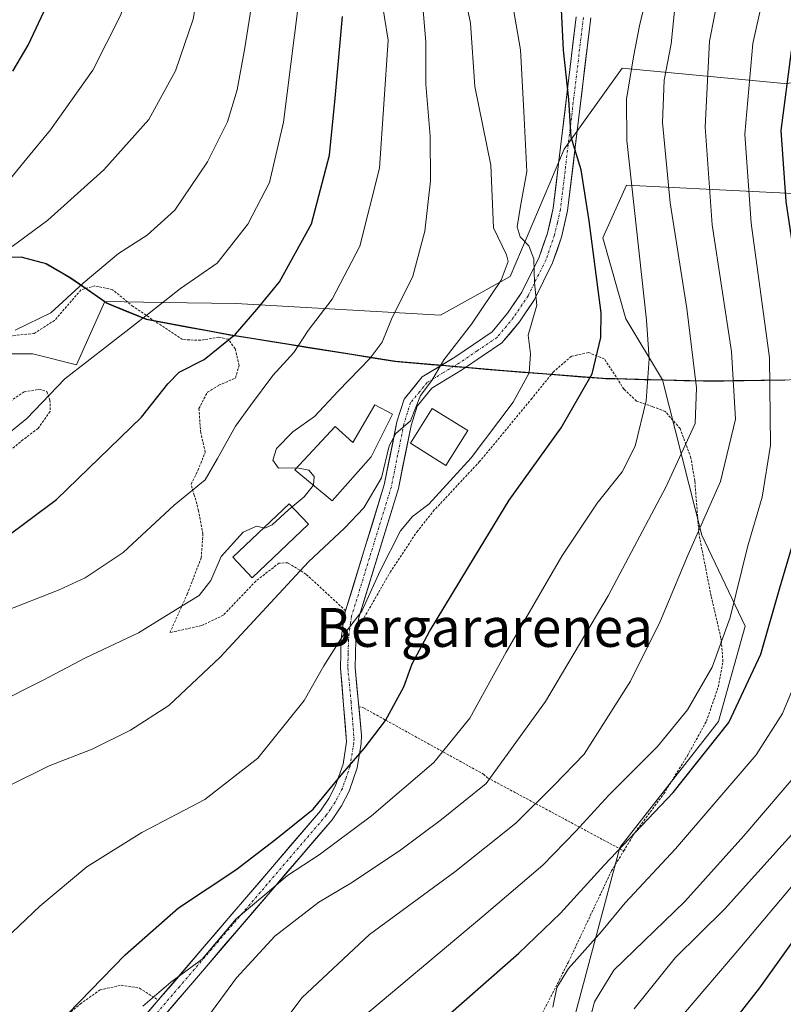
# Model space of a CAD drawing. Units: metres. Extents: x 637289 to 640682, y 4773768 to 4775708.
# Drawn here: x 640348 to 640505, y 4775283 to 4775486 of the extents above; entities that cross this region are included whole.
import ezdxf
from ezdxf.enums import TextEntityAlignment as Align

# ---------------------------------------------------------------- set-up
doc = ezdxf.new("R2010")
doc.units = ezdxf.units.M
doc.header["$MEASUREMENT"] = 0
doc.linetypes.add('TRAZO_Y_PUNTO', pattern=[1, 0.5, -0.25, 0, -0.25])
doc.linetypes.add('TRAZOS', pattern=[0.75, 0.5, -0.25])
for name, color, linetype, lineweight in [('Alambrada', 19, 'TRAZOS', 0), ('Arbolado forestal CxS', 92, 'Continuous', 0), ('Comunidad autónoma', 142, 'Continuous', 30), ('Curva de nivel maestra', 36, 'Continuous', 30), ('Curva de nivel normal', 36, 'Continuous', 0), ('Edificación', 1, 'Continuous', 13), ('Edificación Cxs', 1, 'Continuous', 13), ('Municipio', 9, 'Continuous', 13), ('Municipio CxS', 142, 'Continuous', 0), ('Nación', 19, 'Continuous', 30), ('Pista', 135, 'Continuous', 13), ('Pista Cxs', 135, 'Continuous', 0), ('Pista eje', 135, 'TRAZO_Y_PUNTO', 0), ('Prado CxS', 92, 'Continuous', 0), ('Provincia', 19, 'Continuous', 0), ('Texto cartográfico', 19, 'Continuous', 0)]:
    doc.layers.add(name, color=color, linetype=linetype, lineweight=lineweight)
doc.styles.add('Arial', font='txt', dxfattribs={"height": 0.2})

# ---------------------------------------------------------------- blocks, each defined once
blk = doc.blocks.new('*U157')
at = {"layer": 'Arbolado forestal CxS', "color": 92, "linetype": 'Continuous', "lineweight": 0}
blk.add_polyline3d([(640341.5317, 4775436.7473, 388.8948), (640348.2615, 4775436.8971, 387.411), (640352.6515, 4775435.7569, 386.829), (640353.2415, 4775435.6069, 386.6155), (640357.0715, 4775433.3869, 384.7165), (640358.5215, 4775432.5467, 384.0802), (640365.3313, 4775427.7865, 381.0989), (640365.3347, 4775427.7841, 381.0976), (640364.4499, 4775425.7923, 380.6248), (640359.5363, 4775414.7305, 378.4828), (640350.5155, 4775416.9879, 381.332), (640334.7297, 4775416.9883, 384.0179)], dxfattribs=at)
blk = doc.blocks.new('*U164')
at = {"layer": 'Nación', "color": 19, "linetype": 'Continuous', "lineweight": 30}
blk.add_polyline3d([(640365.59, 4775427.5, 382.6138), (640369.725, 4775425.815, 381.083), (640373.86, 4775424.13, 379.5944), (640378.16, 4775423.335, 378.4576), (640382.46, 4775422.54, 377.3635), (640386.76, 4775421.745, 376.2674), (640391.06, 4775420.95, 375.0577), (640395.16, 4775420.29, 373.6953), (640399.26, 4775419.63, 372.1689), (640402.72, 4775419.07, 370.8526), (640407.158, 4775418.354, 369.1895), (640411.596, 4775417.638, 367.7023), (640416.034, 4775416.922, 366.2519), (640420.472, 4775416.206, 364.155), (640424.91, 4775415.49, 361.8214), (640426.28, 4775415.37, 361.2462), (640429.375, 4775415.105, 360.8097), (640432.47, 4775414.84, 360.2124), (640435.33, 4775414.59, 359.2034), (640437.31, 4775414.42, 358.3924), (640440.07, 4775414.19, 357.0545), (640443.62, 4775413.885, 355.9402), (640447.17, 4775413.58, 355.3971), (640451.242, 4775413.264, 355.1475), (640455.314, 4775412.948, 353.5569), (640459.386, 4775412.632, 351.9975), (640463.458, 4775412.316, 350.5756), (640467.53, 4775412, 349.2434), (640468.23, 4775411.98, 349.0124), (640472.258, 4775411.874, 347.5392), (640476.286, 4775411.768, 345.4479), (640480.314, 4775411.662, 343.1682), (640484.342, 4775411.556, 341.2133), (640488.37, 4775411.45, 339.1787), (640492.5583, 4775411.5, 336.6784), (640496.7467, 4775411.55, 333.8195), (640500.935, 4775411.6, 331.5641), (640505.1233, 4775411.65, 328.6904)], dxfattribs=at)
blk = doc.blocks.new('*U165')
at = {"layer": 'Comunidad autónoma', "color": 142, "linetype": 'Continuous', "lineweight": 30}
blk.add_polyline3d([(640365.59, 4775427.5, 382.6138), (640369.725, 4775425.815, 381.083), (640373.86, 4775424.13, 379.5944), (640378.16, 4775423.335, 378.4576), (640382.46, 4775422.54, 377.3635), (640386.76, 4775421.745, 376.2674), (640391.06, 4775420.95, 375.0577), (640395.16, 4775420.29, 373.6953), (640399.26, 4775419.63, 372.1689), (640402.72, 4775419.07, 370.8526), (640407.158, 4775418.354, 369.1895), (640411.596, 4775417.638, 367.7023), (640416.034, 4775416.922, 366.2519), (640420.472, 4775416.206, 364.155), (640424.91, 4775415.49, 361.8214), (640426.28, 4775415.37, 361.2462), (640429.375, 4775415.105, 360.8097), (640432.47, 4775414.84, 360.2124), (640435.33, 4775414.59, 359.2034), (640437.31, 4775414.42, 358.3924), (640440.07, 4775414.19, 357.0545), (640443.62, 4775413.885, 355.9402), (640447.17, 4775413.58, 355.3971), (640451.242, 4775413.264, 355.1475), (640455.314, 4775412.948, 353.5569), (640459.386, 4775412.632, 351.9975), (640463.458, 4775412.316, 350.5756), (640467.53, 4775412, 349.2434), (640468.23, 4775411.98, 349.0124), (640472.258, 4775411.874, 347.5392), (640476.286, 4775411.768, 345.4479), (640480.314, 4775411.662, 343.1682), (640484.342, 4775411.556, 341.2133), (640488.37, 4775411.45, 339.1787), (640492.5583, 4775411.5, 336.6784), (640496.7467, 4775411.55, 333.8195), (640500.935, 4775411.6, 331.5641), (640505.1233, 4775411.65, 328.6904)], dxfattribs=at)
blk = doc.blocks.new('*U166')
at = {"layer": 'Provincia', "color": 19, "linetype": 'Continuous', "lineweight": 0}
blk.add_polyline3d([(640365.59, 4775427.5, 382.6138), (640369.725, 4775425.815, 381.083), (640373.86, 4775424.13, 379.5944), (640378.16, 4775423.335, 378.4576), (640382.46, 4775422.54, 377.3635), (640386.76, 4775421.745, 376.2674), (640391.06, 4775420.95, 375.0577), (640395.16, 4775420.29, 373.6953), (640399.26, 4775419.63, 372.1689), (640402.72, 4775419.07, 370.8526), (640407.158, 4775418.354, 369.1895), (640411.596, 4775417.638, 367.7023), (640416.034, 4775416.922, 366.2519), (640420.472, 4775416.206, 364.155), (640424.91, 4775415.49, 361.8214), (640426.28, 4775415.37, 361.2462), (640429.375, 4775415.105, 360.8097), (640432.47, 4775414.84, 360.2124), (640435.33, 4775414.59, 359.2034), (640437.31, 4775414.42, 358.3924), (640440.07, 4775414.19, 357.0545), (640443.62, 4775413.885, 355.9402), (640447.17, 4775413.58, 355.3971), (640451.242, 4775413.264, 355.1475), (640455.314, 4775412.948, 353.5569), (640459.386, 4775412.632, 351.9975), (640463.458, 4775412.316, 350.5756), (640467.53, 4775412, 349.2434), (640468.23, 4775411.98, 349.0124), (640472.258, 4775411.874, 347.5392), (640476.286, 4775411.768, 345.4479), (640480.314, 4775411.662, 343.1682), (640484.342, 4775411.556, 341.2133), (640488.37, 4775411.45, 339.1787), (640492.5583, 4775411.5, 336.6784), (640496.7467, 4775411.55, 333.8195), (640500.935, 4775411.6, 331.5641), (640505.1233, 4775411.65, 328.6904)], dxfattribs=at)
blk = doc.blocks.new('*U167')
at = {"layer": 'Municipio', "color": 9, "linetype": 'Continuous', "lineweight": 13}
blk.add_polyline3d([(640365.59, 4775427.5, 382.6138), (640369.725, 4775425.815, 381.083), (640373.86, 4775424.13, 379.5944), (640378.16, 4775423.335, 378.4576), (640382.46, 4775422.54, 377.3635), (640386.76, 4775421.745, 376.2674), (640391.06, 4775420.95, 375.0577), (640395.16, 4775420.29, 373.6953), (640399.26, 4775419.63, 372.1689), (640402.72, 4775419.07, 370.8526), (640407.158, 4775418.354, 369.1895), (640411.596, 4775417.638, 367.7023), (640416.034, 4775416.922, 366.2519), (640420.472, 4775416.206, 364.155), (640424.91, 4775415.49, 361.8214), (640426.28, 4775415.37, 361.2462), (640429.375, 4775415.105, 360.8097), (640432.47, 4775414.84, 360.2124), (640435.33, 4775414.59, 359.2034), (640437.31, 4775414.42, 358.3924), (640440.07, 4775414.19, 357.0545), (640443.62, 4775413.885, 355.9402), (640447.17, 4775413.58, 355.3971), (640451.242, 4775413.264, 355.1475), (640455.314, 4775412.948, 353.5569), (640459.386, 4775412.632, 351.9975), (640463.458, 4775412.316, 350.5756), (640467.53, 4775412, 349.2434), (640468.23, 4775411.98, 349.0124), (640472.258, 4775411.874, 347.5392), (640476.286, 4775411.768, 345.4479), (640480.314, 4775411.662, 343.1682), (640484.342, 4775411.556, 341.2133), (640488.37, 4775411.45, 339.1787), (640492.5583, 4775411.5, 336.6784), (640496.7467, 4775411.55, 333.8195), (640500.935, 4775411.6, 331.5641), (640505.1233, 4775411.65, 328.6904)], dxfattribs=at)
blk = doc.blocks.new('*U182')
at = {"layer": 'Curva de nivel normal', "color": 36, "linetype": 'Continuous', "lineweight": 0}
blk.add_polyline3d([(640535.92, 4775486.42, 310), (640532.15, 4775475.97, 310), (640528.97, 4775462.33, 310), (640529.18, 4775450.83, 310), (640532.17, 4775433.49, 310), (640533.02, 4775421, 310), (640533.49, 4775409.14, 310), (640532.99, 4775400.15, 310), (640532.03, 4775393.05, 310), (640532.43, 4775385.93, 310), (640530.36, 4775374.74, 310), (640524.79, 4775348.03, 310), (640523.16, 4775342.04, 310), (640520.18, 4775335.26, 310), (640511.43, 4775323.58, 310), (640492.68, 4775302.78, 310), (640482.58, 4775292.79, 310), (640474.15, 4775282.3, 310)], dxfattribs=at)

msp = doc.modelspace()

# ---------------------------------------------------------------- linework, layer by layer
at = {"layer": 'Alambrada', "color": 19, "linetype": 'TRAZOS', "lineweight": 0}
for points in [[(640414.82, 4775364.18, 355.9), (640406.66, 4775371.73, 359.67), (640402.96, 4775374.01, 360.88), (640401.16, 4775373.98, 361.25), (640396.35, 4775370.26, 361.44), (640389.71, 4775363.27, 362.11), (640385.23, 4775361.12, 362.5), (640378.71, 4775359.68, 363.4), (640382.27, 4775367.6, 365.26), (640385.14, 4775375.05, 366.05), (640385.51, 4775379.96, 367.13), (640384.62, 4775384.75, 368.26), (640383.71, 4775387.96, 369.22), (640383.07, 4775390.21, 369.93), (640384.48, 4775393.05, 370.31), (640385.98, 4775396.82, 370.91), (640385.04, 4775400.8, 371.68), (640384.68, 4775405.75, 372.35), (640386.41, 4775409.11, 372.66), (640388.78, 4775410.55, 372.58), (640392.21, 4775412.05, 372.22), (640392.94, 4775414.65, 372.77), (640392.12, 4775418.06, 373.99), (640390.69, 4775420.01, 374.9), (640388.75, 4775420.47, 375.49), (640385.02, 4775419.8, 376.1), (640381.32, 4775419.95, 376.75), (640371.15, 4775426.74, 381.1), (640366.93, 4775430.22, 383.11), (640363.3, 4775431.01, 384.15), (640360.42, 4775430.16, 384.63), (640355.01, 4775423.91, 384.02), (640350.81, 4775421.19, 384.23), (640340.6, 4775420.2, 385.27)], [(640472, 4775314.77, 324.7), (640474.32, 4775318.55, 325.24), (640480.23, 4775326.52, 326.05), (640485.08, 4775334.34, 326.88), (640489, 4775341.45, 327.29), (640491.43, 4775348.52, 328.02), (640492.4, 4775353.73, 328.63), (640491.96, 4775358.59, 330.11), (640489.96, 4775367.21, 332.39), (640487.48, 4775379.83, 334.76), (640486.6, 4775390.9, 338.16), (640485.82, 4775395.59, 339.37), (640483.58, 4775401.65, 340.98), (640480.52, 4775405.17, 342.59), (640477.9, 4775406.17, 344.04), (640474.61, 4775407.3, 345.73), (640472.05, 4775409.75, 347.32), (640467.96, 4775416.02, 349.56), (640464.73, 4775417.3, 350.67), (640461.23, 4775416.51, 351.78), (640457.53, 4775413.31, 352.82), (640453.12, 4775407.86, 353.15), (640442.37, 4775394.84, 353.86), (640433.06, 4775384.9, 353.81), (640429.64, 4775380.6, 353.84), (640424.1, 4775372.29, 354.07), (640417.17, 4775360.22, 354.19)], [(640344.6, 4775406.42, 381.52), (640348.77, 4775409.18, 381.43), (640351.8, 4775409.71, 380.65), (640353.39, 4775409.29, 380.08), (640354.06, 4775407.5, 379.39), (640354.07, 4775405.13, 378.65), (640351.6, 4775401.67, 378.35), (640348.55, 4775399.38, 378.68), (640340.85, 4775392.99, 378.4)], [(640417.53, 4775344.43, 351.41), (640418.53, 4775344.18, 351.21), (640443.14, 4775330.56, 340.86), (640444.02, 4775329.81, 340.3), (640472, 4775314.77, 324.7)], [(640455.28, 4775281.44, 320.26), (640460.64, 4775291.93, 321.67), (640469.48, 4775310.66, 323.74), (640472, 4775314.77, 324.7)], [(640353.19, 4775277.32, 349.79), (640360.29, 4775283.27, 349.72), (640364.36, 4775286.19, 349.34), (640368.68, 4775287.12, 348.41), (640372.48, 4775286.56, 347.14), (640376.32, 4775284.05, 344.07)]]:
    msp.add_polyline3d(points, dxfattribs=at)
at = {"layer": 'Arbolado forestal CxS', "color": 92, "linetype": 'Continuous', "lineweight": 0}
for points in [[(640504.99, 4775472.63, 323), (640471.65, 4775475.8, 343.77), (640459.74, 4775459.13, 350.27), (640456.78, 4775452.15, 352.18), (640448.63, 4775432.94, 356.3), (640434.34, 4775425, 361), (640392.28, 4775427.38, 374.87), (640377.23, 4775427.61, 378.43), (640365.33, 4775427.78, 381.1), (640365.33, 4775427.79, 381.1), (640358.52, 4775432.55, 384.08), (640357.07, 4775433.39, 384.72), (640353.24, 4775435.61, 386.62), (640352.65, 4775435.76, 386.83), (640348.26, 4775436.9, 387.41), (640341.53, 4775436.75, 388.89)], [(640365.33, 4775427.78, 381.1), (640377.23, 4775427.61, 378.43), (640392.28, 4775427.38, 374.87), (640434.34, 4775425, 361), (640448.63, 4775432.94, 356.3), (640456.78, 4775452.15, 352.18), (640459.74, 4775459.13, 350.27), (640471.65, 4775475.8, 343.77), (640504.99, 4775472.63, 323), (640527.21, 4775474.21, 310.38), (640560.55, 4775474.21, 293.56), (640566.9, 4775466.28, 289.44), (640559.76, 4775454.37, 292.46), (640530.39, 4775448.81, 308.58), (640499.89, 4775450.36, 327.05), (640472.54, 4775451.75, 344.16), (640467.68, 4775440.88, 347.9), (640472.44, 4775424.21, 346.82), (640479.97, 4775411.67, 342.2)], [(640523.68, 4775411.86, 314.75), (640488.51, 4775411.45, 337.65), (640479.97, 4775411.67, 342.2), (640472.44, 4775424.21, 346.82), (640467.68, 4775440.88, 347.9), (640472.54, 4775451.75, 344.16), (640499.89, 4775450.36, 327.05), (640530.39, 4775448.81, 308.58)], [(640089.66, 4775403.83, 441.48), (640089.66, 4775403.82, 441.48), (640100.75, 4775396.62, 436.94), (640118.11, 4775392.69, 429.34), (640140.72, 4775392.44, 420.37), (640147.64, 4775393.4, 417.62), (640168.06, 4775396.23, 411.32), (640209.02, 4775404.91, 409.04), (640250.74, 4775413.22, 405), (640274.78, 4775417.45, 400.98), (640306.11, 4775424.89, 395), (640326.41, 4775431.58, 390.88), (640341.53, 4775436.75, 388.89), (640348.26, 4775436.9, 387.41), (640352.65, 4775435.76, 386.83), (640353.24, 4775435.61, 386.62), (640357.07, 4775433.39, 384.72), (640358.52, 4775432.55, 384.08), (640365.33, 4775427.79, 381.1), (640365.33, 4775427.78, 381.1)], [(640089.66, 4775403.83, 441.48), (640089.66, 4775403.82, 441.48), (640100.75, 4775396.62, 436.94), (640118.11, 4775392.69, 429.34), (640140.72, 4775392.44, 420.37), (640147.64, 4775393.4, 417.62), (640168.06, 4775396.23, 411.32), (640209.02, 4775404.91, 409.04), (640250.74, 4775413.22, 405), (640274.78, 4775417.45, 400.98), (640306.11, 4775424.89, 395), (640326.41, 4775431.58, 390.88), (640341.53, 4775436.75, 388.89), (640348.26, 4775436.9, 387.41), (640352.65, 4775435.76, 386.83), (640353.24, 4775435.61, 386.62), (640357.07, 4775433.39, 384.72), (640358.52, 4775432.55, 384.08), (640365.33, 4775427.79, 381.1), (640365.33, 4775427.78, 381.1)], [(640365.33, 4775427.78, 381.1), (640364.45, 4775425.79, 380.62), (640359.54, 4775414.73, 378.48), (640350.52, 4775416.99, 381.33), (640334.73, 4775416.99, 384.02), (640298.18, 4775393.93, 384.98), (640290.75, 4775378.63, 381.2), (640266.73, 4775366.87, 380.91), (640264.83, 4775366.21, 381.1), (640245.65, 4775365.09, 384.35), (640235.5, 4775369.6, 387.8), (640209.57, 4775359.45, 388.96), (640203.93, 4775335.75, 391.14), (640169.38, 4775322.45, 404.15), (640151.76, 4775308.26, 408.28), (640135.15, 4775300.78, 412.57), (640131.7, 4775285.15, 412.67), (640129.51, 4775271.44, 411.88)], [(640462.15, 4775281.59, 315.12), (640471.17, 4775315.44, 322.5), (640491.46, 4775341.39, 323.88), (640496.99, 4775361, 325.84), (640488.08, 4775379.75, 333.16), (640479.97, 4775411.67, 342.2), (640488.51, 4775411.45, 337.65), (640523.68, 4775411.86, 314.75), (640573.14, 4775409.41, 282.82), (640603.13, 4775408.52, 259.68), (640631.59, 4775407.68, 234.12), (640638.94, 4775406.94, 232.26), (640638.94, 4775406.94, 232.26), (640618.38, 4775365.77, 239.26), (640617.49, 4775361.56, 239.69), (640613.24, 4775341.38, 242.62), (640614.37, 4775325.59, 240.85), (640615.5, 4775310.92, 235.55), (640600.34, 4775293.41, 243.69), (640575.27, 4775295.89, 258.85), (640557.91, 4775298.09, 269.8), (640541.08, 4775279.33, 272.46)], [(640479.97, 4775411.67, 342.2), (640488.51, 4775411.45, 337.65), (640523.68, 4775411.86, 314.75), (640573.14, 4775409.41, 282.82), (640603.13, 4775408.52, 259.68), (640631.59, 4775407.68, 234.12), (640638.94, 4775406.94, 232.26), (640638.94, 4775406.94, 232.26)], [(640479.97, 4775411.67, 342.2), (640488.51, 4775411.45, 337.65), (640523.68, 4775411.86, 314.75), (640573.14, 4775409.41, 282.82), (640603.13, 4775408.52, 259.68), (640631.59, 4775407.68, 234.12), (640638.94, 4775406.94, 232.26), (640638.94, 4775406.94, 232.26)], [(640479.97, 4775411.67, 342.2), (640488.08, 4775379.75, 333.16), (640496.99, 4775361, 325.84), (640491.46, 4775341.39, 323.88), (640471.17, 4775315.44, 322.5), (640462.15, 4775281.59, 315.12), (640484.7, 4775248.87, 290.65), (640508.55, 4775252.66, 282.61), (640529.99, 4775266.9, 277.88), (640541.08, 4775279.33, 272.46), (640557.91, 4775298.09, 269.8), (640575.27, 4775295.89, 258.85), (640600.34, 4775293.41, 243.69), (640615.5, 4775310.92, 235.55), (640614.37, 4775325.59, 240.85), (640613.24, 4775341.38, 242.62), (640617.49, 4775361.56, 239.69)]]:
    msp.add_polyline3d(points, dxfattribs=at)
at = {"layer": 'Comunidad autónoma', "color": 142, "linetype": 'Continuous', "lineweight": 30}
msp.add_polyline3d([(640365.59, 4775427.5, 382.61), (640361.78, 4775430.17, 384.24), (640358.37, 4775432.55, 386.05), (640356.92, 4775433.39, 386.76), (640353.1, 4775435.61, 387.58), (640352.5, 4775435.76, 387.67), (640348.12, 4775436.9, 388.76), (640344.75, 4775436.82, 389.62)], dxfattribs=at)
at = {"layer": 'Curva de nivel maestra', "color": 36, "linetype": 'Continuous', "lineweight": 30}
for points in [[(640346.42, 4775475.17, 400), (640349.54, 4775480.55, 400), (640353.91, 4775489.7, 400), (640356.54, 4775495.8, 400), (640358.16, 4775506.95, 400), (640357.4, 4775520.12, 400), (640354.59, 4775532.66, 400), (640353.4, 4775542.04, 400), (640354.86, 4775550.88, 400), (640356.25, 4775557.21, 400), (640357, 4775568.88, 400), (640356.49, 4775575.04, 400), (640355.51, 4775585.49, 400), (640354.05, 4775595.48, 400), (640351.94, 4775605.74, 400), (640348.69, 4775612.45, 400), (640340.89, 4775622.87, 400)], [(640424.57, 4775271.02, 325), (640450.42, 4775293.76, 325), (640459, 4775301.94, 325), (640467.99, 4775311.82, 325), (640482.16, 4775326.78, 325), (640493.62, 4775341.19, 325), (640500.2, 4775355.21, 325), (640504.1, 4775368.89, 325), (640507.92, 4775381.82, 325), (640510.2, 4775396.63, 325), (640510.33, 4775410.53, 325), (640509.03, 4775421.17, 325), (640507.8, 4775432.31, 325), (640505.42, 4775448.37, 325), (640504.38, 4775462.94, 325), (640506.49, 4775479.28, 325), (640511.32, 4775497.43, 325), (640514.9, 4775508.92, 325), (640516.69, 4775518.36, 325), (640517.58, 4775530.58, 325), (640517.26, 4775543.88, 325), (640515.9, 4775567.88, 325), (640515.99, 4775594.54, 325), (640513.94, 4775611.77, 325)], [(640357.73, 4775281.22, 350), (640369.51, 4775293.36, 350), (640380.47, 4775303.05, 350), (640392.28, 4775310.89, 350), (640400.45, 4775317.15, 350), (640408.17, 4775323.33, 350), (640414.24, 4775330.79, 350), (640418.65, 4775335.8, 350), (640423.02, 4775341.6, 350), (640426.82, 4775348.55, 350), (640428.54, 4775353.22, 350), (640432.07, 4775359.89, 350), (640441.34, 4775375.22, 350), (640448.47, 4775386.89, 350), (640459.13, 4775401.81, 350), (640465.53, 4775412.9, 350), (640467.29, 4775420.39, 350), (640467.33, 4775425.43, 350), (640464.9, 4775444.39, 350), (640463.28, 4775454.85, 350), (640461.2, 4775461.57, 350), (640460.71, 4775469.35, 350), (640459.59, 4775479.48, 350), (640458.88, 4775494.86, 350)], [(640344.58, 4775378.99, 375), (640355.41, 4775387.03, 375), (640372.85, 4775403.98, 375), (640378.25, 4775410.88, 375), (640380.62, 4775413.22, 375), (640385.78, 4775415.89, 375), (640392.19, 4775421.07, 375), (640396.6, 4775426.14, 375), (640401.24, 4775431.8, 375), (640407.83, 4775443.74, 375), (640411.51, 4775457.89, 375), (640412.68, 4775469.6, 375), (640414.21, 4775486.41, 375)], [(640556.76, 4775486.51, 300), (640551.69, 4775472.83, 300), (640549.04, 4775462.96, 300), (640548.34, 4775452.68, 300), (640549.02, 4775441.41, 300), (640549.04, 4775432.68, 300), (640549.27, 4775414.55, 300), (640548.21, 4775393.66, 300), (640548.65, 4775382.64, 300), (640547.75, 4775377.32, 300), (640546.69, 4775372.41, 300), (640544.21, 4775364.42, 300), (640543.45, 4775356.44, 300), (640543.26, 4775349.24, 300), (640538.98, 4775335.54, 300), (640534.42, 4775323.11, 300), (640532.47, 4775320.88, 300), (640528, 4775318.13, 300), (640521.62, 4775313.11, 300), (640512.57, 4775304.35, 300), (640499.91, 4775286.58, 300), (640488.99, 4775272.65, 300)]]:
    msp.add_polyline3d(points, dxfattribs=at)
at = {"layer": 'Curva de nivel normal', "color": 36, "linetype": 'Continuous', "lineweight": 0}
for points in [[(640349.11, 4775636.87, 390), (640353.71, 4775631.76, 390), (640363.72, 4775619.13, 390), (640371.16, 4775607.33, 390), (640376.08, 4775594.42, 390), (640378.1, 4775585.89, 390), (640377.92, 4775580.88, 390), (640376.41, 4775575.09, 390), (640376.33, 4775565.38, 390), (640379.28, 4775543.07, 390), (640384.49, 4775520.54, 390), (640385.92, 4775511.56, 390), (640386.38, 4775506.6, 390), (640385.63, 4775498.23, 390), (640383.5, 4775485.89, 390), (640379.84, 4775475.22, 390), (640374.37, 4775465.22, 390), (640365.11, 4775454.89, 390), (640353.61, 4775444.55, 390), (640346.26, 4775439.1, 390)], [(640339, 4775635.26, 395), (640350.69, 4775623.88, 395), (640360.36, 4775611.05, 395), (640366.06, 4775599.63, 395), (640367.21, 4775595.52, 395), (640367.26, 4775591.57, 395), (640367.66, 4775583.3, 395), (640367.16, 4775564.02, 395), (640367.65, 4775549.94, 395), (640370.17, 4775534.04, 395), (640373.04, 4775521.52, 395), (640373.9, 4775514.7, 395), (640373.66, 4775507.88, 395), (640372.52, 4775500.88, 395), (640368.62, 4775486.77, 395), (640362.85, 4775475.41, 395), (640354.14, 4775463.1, 395), (640349.31, 4775457.19, 395), (640345.66, 4775452.76, 395)], [(640368.78, 4775635.72, 380), (640379.56, 4775620.87, 380), (640387.95, 4775606.32, 380), (640392.05, 4775596.26, 380), (640394.21, 4775591.52, 380), (640394.75, 4775588.12, 380), (640395.71, 4775581.52, 380), (640395.73, 4775575.52, 380), (640396.22, 4775570.71, 380), (640401, 4775551.64, 380), (640403.96, 4775533.1, 380), (640404.09, 4775524.11, 380), (640404.48, 4775515.1, 380), (640405.51, 4775504.54, 380), (640405.04, 4775488.55, 380), (640402.06, 4775464.71, 380), (640399.16, 4775452.27, 380), (640394.76, 4775443.68, 380), (640388.42, 4775435.7, 380), (640380.88, 4775430.48, 380), (640370.9, 4775422.55, 380), (640357.08, 4775411.89, 380), (640349.32, 4775403.7, 380), (640343.3, 4775398.83, 380)], [(640358.98, 4775636.54, 385), (640370.18, 4775622.04, 385), (640378.85, 4775608.17, 385), (640384.64, 4775593.78, 385), (640388.07, 4775582.71, 385), (640386.78, 4775576.86, 385), (640385.71, 4775569.87, 385), (640386.53, 4775564.88, 385), (640388.75, 4775558.54, 385), (640390.93, 4775549.21, 385), (640392.36, 4775539.54, 385), (640394.6, 4775529.21, 385), (640396.38, 4775510.39, 385), (640395.61, 4775489.52, 385), (640394.08, 4775479.94, 385), (640392.55, 4775471.32, 385), (640390.58, 4775464.76, 385), (640386.43, 4775456.55, 385), (640379.71, 4775446.55, 385), (640374.02, 4775441.41, 385), (640368.15, 4775437.69, 385), (640360.9, 4775431.54, 385), (640354.24, 4775425.43, 385), (640346.9, 4775421.91, 385)], [(640524.23, 4775506.87, 320), (640515.43, 4775482.1, 320), (640512.23, 4775466.88, 320), (640512.48, 4775455.18, 320), (640514.27, 4775443.83, 320), (640516.07, 4775429.07, 320), (640517.41, 4775416.96, 320), (640517.36, 4775395.4, 320), (640515.75, 4775379.65, 320), (640512.6, 4775366.35, 320), (640507.62, 4775350.28, 320), (640504.62, 4775343.06, 320), (640499.23, 4775334.5, 320), (640482.67, 4775315.18, 320), (640472.31, 4775304.1, 320), (640467.46, 4775298.22, 320), (640460.67, 4775290.55, 320), (640458.23, 4775286.69, 320), (640457.4, 4775282.6, 320)], [(640333.57, 4775359.71, 370), (640355.96, 4775368.46, 370), (640361.26, 4775370.94, 370), (640369.13, 4775376.18, 370), (640379.58, 4775385.89, 370), (640385.94, 4775391.12, 370), (640388.52, 4775395.46, 370), (640392.17, 4775402.12, 370), (640395.28, 4775406.36, 370), (640399.89, 4775412.59, 370), (640404.18, 4775417.29, 370), (640407.13, 4775421.83, 370), (640412.04, 4775428.29, 370), (640417.73, 4775439.19, 370), (640421.8, 4775455.22, 370), (640423.57, 4775481.56, 370), (640420.59, 4775500.24, 370)], [(640502.21, 4775497.52, 330), (640498.51, 4775480.88, 330), (640496.91, 4775462.22, 330), (640498.16, 4775443.89, 330), (640501.96, 4775416.22, 330), (640502.19, 4775398.22, 330), (640500.46, 4775387.55, 330), (640497.52, 4775377.55, 330), (640493.88, 4775362.81, 330), (640490.17, 4775352.59, 330), (640485.12, 4775343.81, 330), (640478.92, 4775336.22, 330), (640468.91, 4775326.2, 330), (640462.12, 4775318.81, 330), (640455.37, 4775311.85, 330), (640443.27, 4775301.47, 330), (640412.57, 4775275.67, 330)], [(640550.32, 4775497.3, 305), (640542.18, 4775475.83, 305), (640538.81, 4775463.15, 305), (640538.9, 4775452.63, 305), (640540.54, 4775440.21, 305), (640540.61, 4775428.34, 305), (640541.55, 4775416.48, 305), (640540.61, 4775403.11, 305), (640539.73, 4775395, 305), (640540.7, 4775385.79, 305), (640541.09, 4775377.54, 305), (640539.55, 4775369.94, 305), (640535.88, 4775358.82, 305), (640533.17, 4775345.46, 305), (640528.1, 4775333, 305), (640519.72, 4775321.68, 305), (640507.82, 4775308.99, 305), (640495.88, 4775294.75, 305), (640482.31, 4775278.85, 305)], [(640438.45, 4775495.09, 360), (640440.48, 4775485.06, 360), (640441.37, 4775472.04, 360), (640444.65, 4775455.84, 360), (640445.22, 4775442.93, 360), (640447.9, 4775437.41, 360), (640448.21, 4775436.01, 360), (640446.82, 4775432.16, 360), (640440.73, 4775423.14, 360), (640435.03, 4775415.78, 360), (640432.54, 4775411.55, 360), (640430.25, 4775408.42, 360), (640428.15, 4775403.24, 360), (640425.12, 4775400.6, 360), (640423.77, 4775398.1, 360), (640422.18, 4775391.51, 360), (640418.59, 4775385.34, 360), (640414.57, 4775381.17, 360), (640407.19, 4775374.25, 360), (640389.06, 4775354.59, 360), (640378.52, 4775344.66, 360), (640370.63, 4775339.58, 360), (640362.71, 4775335.72, 360), (640353.86, 4775332.26, 360), (640345.46, 4775328.06, 360)], [(640448.71, 4775491.5, 355), (640450.81, 4775479.55, 355), (640451.43, 4775466.89, 355), (640452.06, 4775454.54, 355), (640450.78, 4775447.41, 355), (640450.11, 4775443.13, 355), (640450.69, 4775441.12, 355), (640452.51, 4775439.22, 355), (640453.51, 4775436.55, 355), (640453.62, 4775431.64, 355), (640454.16, 4775427.04, 355), (640452.34, 4775420.88, 355), (640452.86, 4775417.03, 355), (640452.54, 4775413.09, 355), (640449.3, 4775407.05, 355), (640440.62, 4775395.62, 355), (640431.92, 4775386.1, 355), (640428.57, 4775383.57, 355), (640426.08, 4775380.62, 355), (640421.92, 4775372.4, 355), (640418.16, 4775364.07, 355), (640414.11, 4775358.8, 355), (640410.35, 4775352.87, 355), (640406.32, 4775345.71, 355), (640396.78, 4775333.86, 355), (640385.9, 4775325.31, 355), (640372.95, 4775318.52, 355), (640361.61, 4775311.47, 355), (640351.99, 4775303.39, 355), (640337.74, 4775289.9, 355)], [(640477.06, 4775492.28, 345), (640475.27, 4775484.49, 345), (640474, 4775478.14, 345), (640472.59, 4775469.41, 345), (640472.65, 4775460.94, 345), (640476.67, 4775423.94, 345), (640477.25, 4775415.98, 345), (640476.64, 4775407.38, 345), (640474.34, 4775398.03, 345), (640471.68, 4775392.72, 345), (640466.53, 4775386.28, 345), (640459.24, 4775375.43, 345), (640447.85, 4775355.65, 345), (640440.35, 4775342.06, 345), (640432.99, 4775332.97, 345), (640420.13, 4775321.98, 345), (640409.38, 4775313.93, 345), (640402.9, 4775309.69, 345), (640398.24, 4775305.71, 345), (640392.35, 4775300.76, 345), (640385.36, 4775292.48, 345), (640378.92, 4775287.79, 345), (640373.17, 4775282.81, 345)], [(640491.66, 4775491.82, 335), (640489.65, 4775481.36, 335), (640488.72, 4775463.7, 335), (640490.18, 4775443.54, 335), (640494.17, 4775417.48, 335), (640494.96, 4775403.57, 335), (640491.92, 4775390.75, 335), (640485.26, 4775375.74, 335), (640479.49, 4775361.93, 335), (640473.4, 4775349.67, 335), (640463.85, 4775334.67, 335), (640457.66, 4775328.23, 335), (640449.85, 4775320.49, 335), (640437.28, 4775310.45, 335), (640419.75, 4775297.55, 335), (640405.8, 4775284.55, 335), (640393.64, 4775268.24, 335)], [(640482.73, 4775490.34, 340), (640481.76, 4775480.81, 340), (640480.34, 4775473.29, 340), (640479.97, 4775464.62, 340), (640481.54, 4775448.07, 340), (640484.99, 4775426.33, 340), (640486.92, 4775410.01, 340), (640486.67, 4775402.69, 340), (640480.67, 4775389.62, 340), (640468.79, 4775367.22, 340), (640455.94, 4775345.52, 340), (640443.74, 4775328.62, 340), (640434.57, 4775321.26, 340), (640425.9, 4775314.76, 340), (640415.88, 4775308.1, 340), (640409.35, 4775304.2, 340), (640400.3, 4775297.22, 340), (640392.38, 4775288.65, 340), (640384.98, 4775278.59, 340)], [(640430.61, 4775489.22, 365), (640431.31, 4775481.22, 365), (640431.35, 4775472.53, 365), (640432.22, 4775461.79, 365), (640432.26, 4775452.58, 365), (640431.08, 4775442.27, 365), (640428.67, 4775432.98, 365), (640424.23, 4775424.18, 365), (640422.32, 4775419.41, 365), (640419.88, 4775416.11, 365), (640413.32, 4775409.32, 365), (640408.45, 4775404.15, 365), (640404, 4775400.97, 365), (640400.62, 4775397.55, 365), (640399.84, 4775395.18, 365), (640401.05, 4775393.52, 365), (640404.75, 4775393.59, 365), (640404.79, 4775393.58, 365)], [(640525.53, 4775486.22, 315), (640522.89, 4775480.52, 315), (640520.7, 4775472.82, 315), (640519.35, 4775464.19, 315), (640520.15, 4775454.06, 315), (640524.22, 4775432.44, 315), (640525.67, 4775411.99, 315), (640525.45, 4775398.43, 315), (640524.66, 4775386.92, 315), (640521.71, 4775369.94, 315), (640514.72, 4775343.89, 315), (640512.78, 4775338.54, 315), (640508.42, 4775331.55, 315), (640496.71, 4775317.89, 315), (640484.57, 4775304.33, 315), (640469.94, 4775290.22, 315), (640465.99, 4775283.74, 315), (640464.14, 4775276.68, 315)], [(640404.79, 4775393.58, 365), (640407.24, 4775393.09, 365), (640408.38, 4775391.79, 365), (640408.24, 4775390.04, 365), (640408.21, 4775390, 365)], [(640408.21, 4775390, 365), (640406.34, 4775387.62, 365), (640403.83, 4775385.55, 365)], [(640403.83, 4775385.55, 365), (640403.1, 4775384.95, 365), (640399.74, 4775381.85, 365), (640398.2, 4775381.17, 365), (640398, 4775381.22, 365)], [(640398, 4775381.22, 365), (640396.51, 4775381.57, 365), (640393.8, 4775380.32, 365), (640389.28, 4775375.36, 365), (640387.09, 4775370.38, 365), (640384.7, 4775367.32, 365), (640381.24, 4775365.18, 365), (640372.24, 4775359.65, 365), (640361.35, 4775354.48, 365), (640352.68, 4775349.87, 365), (640342.35, 4775344.72, 365), (640331.2, 4775337.34, 365), (640322.07, 4775328.32, 365), (640313.2, 4775316.78, 365), (640306.27, 4775309.02, 365), (640297.5, 4775303.15, 365), (640285.6, 4775297.89, 365), (640281.69, 4775295.22, 365), (640280.36, 4775293.25, 365), (640276.66, 4775291.15, 365), (640272.94, 4775288.14, 365), (640270.72, 4775284.03, 365), (640268.3, 4775275.22, 365)]]:
    msp.add_polyline3d(points, dxfattribs=at)
at = {"layer": 'Edificación', "color": 1, "linetype": 'Continuous', "lineweight": 13}
for points in [[(640424.48, 4775404.6, 360.65), (640420.11, 4775395.83, 360.85), (640412.07, 4775386.75, 361.75), (640404.42, 4775393.19, 365.43), (640412.71, 4775402.09, 362.41), (640416.28, 4775398.77, 361.79), (640420.84, 4775406.56, 361.5), (640424.48, 4775404.6, 360.65)], [(640439.92, 4775401.23, 355.66), (640435.46, 4775394.08, 355.79), (640428.17, 4775398.63, 358.96), (640432.62, 4775405.77, 357.85), (640439.92, 4775401.23, 355.66)], [(640407.23, 4775381.97, 361.99), (640395.65, 4775370.96, 361.8), (640391.64, 4775375.17, 363.66), (640403.23, 4775386.18, 364.71), (640407.23, 4775381.97, 361.99)]]:
    msp.add_polyline3d(points, dxfattribs=at)
at = {"layer": 'Edificación Cxs', "color": 1, "linetype": 'Continuous', "lineweight": 13}
for points in [[(640424.48, 4775404.6, 360.65), (640420.11, 4775395.83, 360.85), (640412.07, 4775386.75, 361.75), (640404.42, 4775393.19, 365.43), (640412.71, 4775402.09, 362.41), (640416.28, 4775398.77, 361.79), (640420.84, 4775406.56, 361.5), (640424.48, 4775404.6, 360.65)], [(640439.92, 4775401.23, 355.66), (640435.46, 4775394.08, 355.79), (640428.17, 4775398.63, 358.96), (640432.62, 4775405.77, 357.85), (640439.92, 4775401.23, 355.66)], [(640407.23, 4775381.97, 361.99), (640395.65, 4775370.96, 361.8), (640391.64, 4775375.17, 363.66), (640403.23, 4775386.18, 364.71), (640407.23, 4775381.97, 361.99)]]:
    msp.add_polyline3d(points, close=True, dxfattribs=at)
at = {"layer": 'Municipio', "color": 9, "linetype": 'Continuous', "lineweight": 13}
msp.add_polyline3d([(640365.59, 4775427.5, 382.61), (640361.78, 4775430.17, 384.24), (640358.37, 4775432.55, 386.05), (640356.92, 4775433.39, 386.76), (640353.1, 4775435.61, 387.58), (640352.5, 4775435.76, 387.67), (640348.12, 4775436.9, 388.76), (640344.75, 4775436.82, 389.62)], dxfattribs=at)
at = {"layer": 'Municipio CxS', "color": 142, "linetype": 'Continuous', "lineweight": 0}
msp.add_polyline3d([(640344.75, 4775436.82, 389.62), (640348.12, 4775436.9, 388.76), (640352.5, 4775435.76, 387.67), (640353.1, 4775435.61, 387.58), (640356.92, 4775433.39, 386.76), (640358.37, 4775432.55, 386.05), (640361.78, 4775430.17, 384.24), (640365.59, 4775427.5, 382.61), (640369.72, 4775425.81, 381.08), (640373.86, 4775424.13, 379.59), (640378.16, 4775423.34, 378.46), (640382.46, 4775422.54, 377.36), (640386.76, 4775421.74, 376.27), (640391.06, 4775420.95, 375.06), (640395.16, 4775420.29, 373.7), (640399.26, 4775419.63, 372.17), (640402.72, 4775419.07, 370.85), (640407.16, 4775418.35, 369.19), (640411.6, 4775417.64, 367.7), (640416.03, 4775416.92, 366.25), (640420.47, 4775416.21, 364.15), (640424.91, 4775415.49, 361.82), (640426.28, 4775415.37, 361.25), (640429.38, 4775415.11, 360.81), (640432.47, 4775414.84, 360.21), (640435.33, 4775414.59, 359.2), (640437.31, 4775414.42, 358.39), (640440.07, 4775414.19, 357.05), (640443.62, 4775413.88, 355.94), (640447.17, 4775413.58, 355.4), (640451.24, 4775413.26, 355.15), (640455.31, 4775412.95, 353.56), (640459.39, 4775412.63, 352), (640463.46, 4775412.32, 350.58), (640467.53, 4775412, 349.24), (640468.23, 4775411.98, 349.01), (640472.26, 4775411.87, 347.54), (640476.29, 4775411.77, 345.45), (640480.31, 4775411.66, 343.17), (640484.34, 4775411.56, 341.21), (640488.37, 4775411.45, 339.18), (640492.56, 4775411.5, 336.68), (640496.75, 4775411.55, 333.82), (640500.93, 4775411.6, 331.56), (640505.12, 4775411.65, 328.69)], dxfattribs=at)
at = {"layer": 'Nación', "color": 19, "linetype": 'Continuous', "lineweight": 30}
msp.add_polyline3d([(640365.59, 4775427.5, 382.61), (640361.78, 4775430.17, 384.24), (640358.37, 4775432.55, 386.05), (640356.92, 4775433.39, 386.76), (640353.1, 4775435.61, 387.58), (640352.5, 4775435.76, 387.67), (640348.12, 4775436.9, 388.76), (640344.75, 4775436.82, 389.62)], dxfattribs=at)
at = {"layer": 'Pista', "color": 135, "linetype": 'Continuous', "lineweight": 13}
for points in [[(640355.83, 4775260.11), (640376.32, 4775284.05), (640409.66, 4775323.02), (640411.38, 4775325.55), (640412.78, 4775328.22), (640414.29, 4775332.59), (640415.03, 4775337.19), (640413.78, 4775352.35), (640413.91, 4775358.4), (640414.52, 4775363.16), (640414.83, 4775364.18), (640422.77, 4775390.05), (640425.36, 4775403), (640426.83, 4775407.71), (640430.59, 4775412.26), (640437.25, 4775416.32), (640444.93, 4775421.52), (640448.13, 4775425.37), (640451.04, 4775429.73), (640454.6, 4775436.88), (640456.31, 4775441.83), (640457.51, 4775446.96), (640462.21, 4775486.37)], [(640465.2, 4775486.11), (640460.47, 4775446.44), (640459.19, 4775441), (640457.37, 4775435.72), (640453.64, 4775428.22), (640450.54, 4775423.58), (640446.97, 4775419.28), (640438.87, 4775413.79), (640432.58, 4775409.97), (640429.52, 4775406.25), (640428.27, 4775402.25), (640425.68, 4775389.32), (640417.46, 4775362.53), (640417.17, 4775360.22), (640416.91, 4775358.18), (640416.78, 4775352.46), (640418.09, 4775338.59), (640418.02, 4775336.89), (640417.21, 4775331.85), (640415.54, 4775327.03), (640413.96, 4775324.01), (640412.05, 4775321.19), (640357.91, 4775257.93)]]:
    msp.add_lwpolyline(points, dxfattribs=at)
at = {"layer": 'Pista Cxs', "color": 135, "linetype": 'Continuous', "lineweight": 0}
for points in [[(640373.39, 4775280.63, 344.27), (640376.32, 4775284.05, 344.07), (640379.35, 4775287.59, 344.84), (640382.38, 4775291.14, 345.72), (640385.41, 4775294.68, 345.86), (640388.44, 4775298.22, 345.88), (640391.47, 4775301.76, 345.28), (640394.51, 4775305.31, 345.99), (640397.54, 4775308.85, 347.26), (640400.57, 4775312.39, 347.09), (640403.6, 4775315.93, 347.82), (640406.63, 4775319.48, 348.54), (640409.66, 4775323.02, 349.03), (640411.38, 4775325.55, 349.09), (640412.78, 4775328.22, 349.72), (640414.29, 4775332.59, 350.52), (640415.03, 4775337.19, 351.06), (640414.72, 4775340.98, 351.78), (640414.41, 4775344.77, 352.5), (640414.09, 4775348.56, 353.3), (640413.78, 4775352.35, 353.71), (640413.85, 4775355.38, 354.36), (640413.91, 4775358.4, 355.27), (640414.52, 4775363.16, 355.8), (640414.83, 4775364.18, 355.9), (640416.15, 4775368.49, 356.4), (640417.48, 4775372.8, 357.09), (640418.8, 4775377.12, 357.55), (640420.12, 4775381.43, 358.21), (640421.45, 4775385.74, 358.62), (640422.77, 4775390.05, 359.13), (640423.63, 4775394.37, 359.91), (640424.5, 4775398.68, 359.86), (640425.36, 4775403, 360.27), (640426.83, 4775407.71, 360.51), (640428.71, 4775409.99, 359.93), (640430.59, 4775412.26, 359.91), (640433.92, 4775414.29, 359.57), (640437.25, 4775416.32, 359.11), (640441.09, 4775418.92, 358.4), (640444.93, 4775421.52, 357.25), (640446.53, 4775423.45, 356.77), (640448.13, 4775425.37, 356.97), (640449.59, 4775427.55, 356.77), (640451.04, 4775429.73, 355.99), (640452.82, 4775433.31, 355.43), (640454.6, 4775436.88, 354.42), (640455.46, 4775439.36, 353.58), (640456.31, 4775441.83, 352.78), (640456.91, 4775444.4, 352.37), (640457.51, 4775446.96, 352.09), (640458.1, 4775451.89, 351.65), (640458.69, 4775456.81, 351.1), (640459.27, 4775461.74, 350.57), (640459.86, 4775466.67, 350.33), (640460.45, 4775471.59, 349.87), (640461.04, 4775476.52, 349.18), (640461.62, 4775481.44, 348.53), (640462.21, 4775486.37, 348.01)], [(640465.2, 4775486.11, 347.76), (640464.61, 4775481.15, 348.32), (640464.02, 4775476.19, 348.71), (640463.43, 4775471.23, 348.81), (640462.84, 4775466.28, 349.01), (640462.24, 4775461.32, 349.41), (640461.65, 4775456.36, 350.38), (640461.06, 4775451.4, 351.4), (640460.47, 4775446.44, 351.9), (640459.83, 4775443.72, 352.11), (640459.19, 4775441, 352.55), (640458.28, 4775438.36, 353), (640457.37, 4775435.72, 353.43), (640455.51, 4775431.97, 354.46), (640453.64, 4775428.22, 355.03), (640452.09, 4775425.9, 355.23), (640450.54, 4775423.58, 355.5), (640448.76, 4775421.43, 355.89), (640446.97, 4775419.28, 356.15), (640442.92, 4775416.54, 356.93), (640438.87, 4775413.79, 357.45), (640435.73, 4775411.88, 357.91), (640432.58, 4775409.97, 358.41), (640429.52, 4775406.25, 359.22), (640428.27, 4775402.25, 359.36), (640427.41, 4775397.94, 359.07), (640426.54, 4775393.63, 358.9), (640425.68, 4775389.32, 357.9), (640424.31, 4775384.86, 356.87), (640422.94, 4775380.39, 356.68), (640421.57, 4775375.93, 356.21), (640420.2, 4775371.46, 355.3), (640418.83, 4775367, 354.72), (640417.46, 4775362.53, 354.55), (640417.17, 4775360.22, 354.19), (640416.91, 4775358.18, 353.89), (640416.85, 4775355.32, 353.4), (640416.78, 4775352.46, 352.93), (640417.22, 4775347.84, 352.08), (640417.65, 4775343.21, 351.18), (640418.09, 4775338.59, 350.34), (640418.02, 4775336.89, 350.05), (640417.62, 4775334.37, 349.69), (640417.21, 4775331.85, 349.27), (640416.38, 4775329.44, 348.98), (640415.54, 4775327.03, 348.41), (640413.96, 4775324.01, 347.64), (640412.05, 4775321.19, 347.26), (640408.87, 4775317.47, 346.75), (640405.68, 4775313.75, 345.69), (640402.5, 4775310.03, 345.01), (640399.31, 4775306.31, 344.59), (640396.13, 4775302.58, 343.54), (640392.94, 4775298.86, 343.27), (640389.76, 4775295.14, 343.56), (640386.57, 4775291.42, 343.55), (640383.39, 4775287.7, 343.34), (640380.2, 4775283.98, 342.84), (640377.02, 4775280.26, 342.66)]]:
    msp.add_polyline3d(points, dxfattribs=at)
at = {"layer": 'Pista eje', "color": 135, "linetype": 'TRAZO_Y_PUNTO', "lineweight": 0}
msp.add_lwpolyline([(640463.71, 4775486.24), (640458.99, 4775446.7), (640458.35, 4775443.98), (640457.75, 4775441.42), (640455.99, 4775436.3), (640452.34, 4775428.98), (640449.34, 4775424.48), (640445.95, 4775420.4), (640441.9, 4775417.66), (640438.06, 4775415.06), (640434.92, 4775413.15), (640431.59, 4775411.12), (640430.06, 4775409.26), (640428.18, 4775406.98), (640426.82, 4775402.63), (640424.23, 4775389.69), (640416.07, 4775363.1), (640415.85, 4775361.69), (640415.41, 4775358.29), (640415.35, 4775355.43), (640415.28, 4775352.41), (640415.94, 4775345.47), (640416.56, 4775337.89), (640416.53, 4775337.04), (640415.75, 4775332.22), (640414.92, 4775329.81), (640414.16, 4775327.63), (640412.67, 4775324.78), (640411.72, 4775323.37), (640410.86, 4775322.11), (640397.32, 4775306.29), (640380.65, 4775286.81), (640356.87, 4775259.02)], dxfattribs=at)
at = {"layer": 'Prado CxS', "color": 92, "linetype": 'Continuous', "lineweight": 0}
for points in [[(640530.39, 4775448.81, 308.58), (640499.89, 4775450.36, 327.05), (640472.54, 4775451.75, 344.16), (640467.68, 4775440.88, 347.9), (640472.44, 4775424.21, 346.82), (640479.97, 4775411.67, 342.2), (640479.97, 4775411.67, 342.2), (640479.96, 4775411.67, 342.2), (640467.68, 4775412, 348.04), (640447.32, 4775413.57, 355.31), (640440.21, 4775414.18, 355.9), (640435.48, 4775414.59, 356.75), (640425.06, 4775415.48, 360.7), (640391.2, 4775420.95, 373.38), (640374, 4775424.13, 377.94), (640365.74, 4775427.5, 380.93), (640365.33, 4775427.78, 381.1), (640377.23, 4775427.61, 378.43), (640392.28, 4775427.38, 374.87), (640434.34, 4775425, 361), (640448.63, 4775432.94, 356.3), (640456.78, 4775452.15, 352.18), (640459.74, 4775459.13, 350.27), (640471.65, 4775475.8, 343.77), (640504.99, 4775472.63, 323)], [(640365.33, 4775427.78, 381.1), (640377.23, 4775427.61, 378.43), (640392.28, 4775427.38, 374.87), (640434.34, 4775425, 361), (640448.63, 4775432.94, 356.3), (640456.78, 4775452.15, 352.18), (640459.74, 4775459.13, 350.27), (640471.65, 4775475.8, 343.77), (640504.99, 4775472.63, 323), (640527.21, 4775474.21, 310.38), (640560.55, 4775474.21, 293.56), (640566.9, 4775466.28, 289.44), (640559.76, 4775454.37, 292.46), (640530.39, 4775448.81, 308.58), (640499.89, 4775450.36, 327.05), (640472.54, 4775451.75, 344.16), (640467.68, 4775440.88, 347.9), (640472.44, 4775424.21, 346.82), (640479.97, 4775411.67, 342.2)], [(640365.33, 4775427.78, 381.1), (640364.45, 4775425.79, 380.62), (640359.54, 4775414.73, 378.48), (640350.52, 4775416.99, 381.33), (640334.73, 4775416.99, 384.02), (640298.18, 4775393.93, 384.98), (640290.75, 4775378.63, 381.2), (640266.73, 4775366.87, 380.91), (640264.83, 4775366.21, 381.1), (640245.65, 4775365.09, 384.35), (640235.5, 4775369.6, 387.8), (640209.57, 4775359.45, 388.96), (640203.93, 4775335.75, 391.14), (640169.38, 4775322.45, 404.15), (640151.76, 4775308.26, 408.28), (640135.15, 4775300.78, 412.57), (640131.7, 4775285.15, 412.67), (640129.51, 4775271.44, 411.88)], [(640334.73, 4775416.99, 384.02), (640350.52, 4775416.99, 381.33), (640359.54, 4775414.73, 378.48), (640364.45, 4775425.79, 380.62), (640365.33, 4775427.78, 381.1), (640365.74, 4775427.5, 380.93), (640374, 4775424.13, 377.94), (640391.2, 4775420.95, 373.38), (640425.06, 4775415.48, 360.7), (640435.48, 4775414.59, 356.75), (640440.21, 4775414.18, 355.9), (640447.32, 4775413.57, 355.31), (640467.68, 4775412, 348.04), (640479.96, 4775411.67, 342.2), (640479.97, 4775411.67, 342.2), (640488.08, 4775379.75, 333.16), (640496.99, 4775361, 325.84), (640491.46, 4775341.39, 323.88), (640471.17, 4775315.44, 322.5), (640462.15, 4775281.59, 315.12)], [(640365.33, 4775427.78, 381.1), (640365.74, 4775427.5, 380.93), (640374, 4775424.13, 377.94), (640391.2, 4775420.95, 373.38), (640425.06, 4775415.48, 360.7), (640435.48, 4775414.59, 356.75), (640440.21, 4775414.18, 355.9), (640447.32, 4775413.57, 355.31), (640467.68, 4775412, 348.04), (640479.96, 4775411.67, 342.2), (640479.97, 4775411.67, 342.2)], [(640365.33, 4775427.78, 381.1), (640365.74, 4775427.5, 380.93), (640374, 4775424.13, 377.94), (640391.2, 4775420.95, 373.38), (640425.06, 4775415.48, 360.7), (640435.48, 4775414.59, 356.75), (640440.21, 4775414.18, 355.9), (640447.32, 4775413.57, 355.31), (640467.68, 4775412, 348.04), (640479.96, 4775411.67, 342.2), (640479.97, 4775411.67, 342.2)], [(640479.97, 4775411.67, 342.2), (640488.08, 4775379.75, 333.16), (640496.99, 4775361, 325.84), (640491.46, 4775341.39, 323.88), (640471.17, 4775315.44, 322.5), (640462.15, 4775281.59, 315.12), (640484.7, 4775248.87, 290.65), (640508.55, 4775252.66, 282.61), (640529.99, 4775266.9, 277.88), (640541.08, 4775279.33, 272.46), (640557.91, 4775298.09, 269.8), (640575.27, 4775295.89, 258.85), (640600.34, 4775293.41, 243.69), (640615.5, 4775310.92, 235.55), (640614.37, 4775325.59, 240.85), (640613.24, 4775341.38, 242.62), (640617.49, 4775361.56, 239.69)]]:
    msp.add_polyline3d(points, dxfattribs=at)
at = {"layer": 'Provincia', "color": 19, "linetype": 'Continuous', "lineweight": 0}
msp.add_polyline3d([(640365.59, 4775427.5, 382.61), (640361.78, 4775430.17, 384.24), (640358.37, 4775432.55, 386.05), (640356.92, 4775433.39, 386.76), (640353.1, 4775435.61, 387.58), (640352.5, 4775435.76, 387.67), (640348.12, 4775436.9, 388.76), (640344.75, 4775436.82, 389.62)], dxfattribs=at)

# ---------------------------------------------------------------- block references
at = {"layer": 'Arbolado forestal CxS', "color": 92, "linetype": 'Continuous', "lineweight": 0}
msp.add_blockref('*U157', (0, 0), dxfattribs=at)
at = {"layer": 'Comunidad autónoma', "color": 142, "linetype": 'Continuous', "lineweight": 30}
msp.add_blockref('*U165', (0, 0), dxfattribs=at)
at = {"layer": 'Curva de nivel normal', "color": 36, "linetype": 'Continuous', "lineweight": 0}
msp.add_blockref('*U182', (0, 0), dxfattribs=at)
at = {"layer": 'Municipio', "color": 9, "linetype": 'Continuous', "lineweight": 13}
msp.add_blockref('*U167', (0, 0), dxfattribs=at)
at = {"layer": 'Nación', "color": 19, "linetype": 'Continuous', "lineweight": 30}
msp.add_blockref('*U164', (0, 0), dxfattribs=at)
at = {"layer": 'Provincia', "color": 19, "linetype": 'Continuous', "lineweight": 0}
msp.add_blockref('*U166', (0, 0), dxfattribs=at)

# ---------------------------------------------------------------- texts
at = {"layer": 'Texto cartográfico', "color": 19, "linetype": 'Continuous', "lineweight": 0, "style": 'Arial'}
msp.add_text('Bergararenea', height=8, dxfattribs=at).set_placement((640443.37, 4775360.74), align=Align.MIDDLE_CENTER)

doc.saveas('drawing.dxf')
